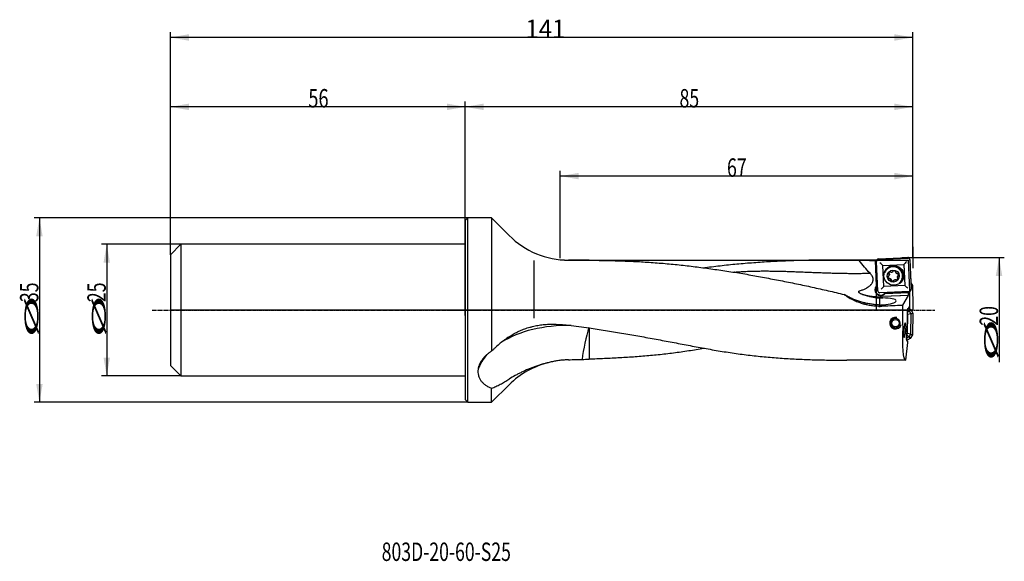
# Model space of a CAD drawing. Units: millimetres. Extents: x 190 to 377, y 241 to 344.
import ezdxf

# ---------------------------------------------------------------- set-up
doc = ezdxf.new("R2010")
doc.units = ezdxf.units.MM
doc.linetypes.add('CENTER2', pattern=[1.125, 0.75, -0.125, 0.125, -0.125])
for name, color, linetype in [('1', 4, 'Continuous'), ('2', 7, 'Continuous'), ('4', 2, 'CENTER2'), ('80', 6, 'Continuous'), ('81', 3, 'Continuous'), ('CUT', 1, 'Continuous'), ('NOCUT', 7, 'Continuous'), ('SK1', 4, 'Continuous'), ('SK2', 7, 'Continuous'), ('SK4', 2, 'CENTER2'), ('SK6', 5, 'Continuous')]:
    doc.layers.add(name, color=color, linetype=linetype)
doc.styles.add('cesky', font='simplex.shx')

msp = doc.modelspace()

# ---------------------------------------------------------------- linework, layer by layer
at = {"layer": '1'}
for p, q in [((274.4, 305.91), (274.9, 306.41)), ((274.4, 305.91), (274.4, 288.91)), ((274.9, 288.91), (274.9, 306.41)), ((279.4, 306.41), (274.9, 306.41)), ((279.4, 306.41), (279.4, 281.12)), ((282.72, 303.09), (279.4, 306.41)), ((287.4, 298.35), (287.4, 287.36)), ((352.59, 298.41), (343.57, 298.41)), ((352.5, 293.55), (352.29, 298.34)), ((352.29, 298.3), (352.49, 293.53)), ((352.74, 292.59), (352.5, 298.15)), ((352.52, 298.28), (352.52, 298.34)), ((352.87, 298.55), (358.43, 298.8)), ((353.7, 297.41), (357.7, 297.58)), ((353.88, 293.42), (353.7, 297.41)), ((357.7, 297.58), (357.87, 293.59)), ((358.84, 298.43), (359.09, 292.86)), ((354.85, 295.91), (354.83, 295.86)), ((354.91, 295.84), (354.89, 295.79)), ((354.9, 295.5), (354.92, 295.56)), ((355.64, 296.27), (355.66, 296.32)), ((356.12, 296.23), (356.11, 296.19)), ((354.91, 294.93), (354.89, 294.88)), ((354.95, 294.95), (354.93, 294.9)), ((355.27, 294.58), (355.29, 294.63)), ((355.75, 294.55), (355.73, 294.49)), ((356.17, 294.62), (356.19, 294.68)), ((356.21, 294.58), (356.23, 294.63)), ((356.49, 295.32), (356.47, 295.26)), ((356.58, 295.41), (356.59, 295.47)), ((357.34, 294.82), (357.35, 294.84)), ((352.5, 293.55), (352.49, 293.53)), ((358.72, 292.46), (353.15, 292.22)), ((357.87, 293.59), (353.88, 293.42)), ((358.62, 292.27), (354.12, 292.07)), ((354.12, 292.05), (358.58, 292.25)), ((354.12, 292.05), (354.12, 292.07)), ((358.62, 292.27), (358.58, 292.25)), ((358.58, 292.21), (358.58, 292.25)), ((358.62, 292.27), (358.62, 292.46)), ((358.75, 292.47), (358.75, 289.67)), ((350.09, 290.32), (350.1, 290.1)), ((357.03, 291.64), (353.69, 291.49)), ((358.5, 291.68), (353.7, 291.47)), ((358.5, 291.68), (357.43, 289.88)), ((358.5, 291.68), (358.51, 291.68)), ((274.4, 288.91), (274.4, 271.91)), ((274.9, 271.41), (274.9, 288.91)), ((358.39, 284.5), (358.45, 288.09)), ((358.41, 288.98), (358.72, 288.79)), ((358.41, 285.73), (358.41, 288.92)), ((358.72, 288.79), (358.41, 288.49)), ((358.45, 288.09), (358.41, 288.16)), ((358.45, 289.22), (358.56, 289.22)), ((359.03, 288.23), (358.45, 288.09)), ((358.56, 289.22), (358.71, 289.43)), ((358.61, 289.29), (359, 289.06)), ((358.71, 289.67), (358.71, 289.43)), ((358.71, 289.67), (358.75, 289.67)), ((358.72, 288.79), (359, 289.06)), ((358.72, 288.79), (359.03, 288.23)), ((359.03, 288.23), (358.97, 284.34)), ((359, 289.06), (359.4, 288.33)), ((359.03, 288.23), (359.4, 288.33)), ((359.4, 288.33), (359.33, 284.23)), ((357.5, 285.73), (357.78, 285.73)), ((358.11, 285.73), (358.41, 285.73)), ((358.17, 283.54), (358.41, 285.73)), ((358.25, 284.28), (358.39, 284.5)), ((358.97, 284.34), (358.39, 284.5)), ((358.97, 284.34), (358.65, 283.81)), ((358.97, 284.34), (359.33, 284.23)), ((358.08, 279.41), (358.44, 282.78)), ((358.65, 283.81), (358.17, 283.55)), ((358.29, 283.23), (358.18, 283.23)), ((358.65, 283.81), (358.25, 284.23)), ((358.42, 283.02), (358.29, 283.23)), ((358.92, 283.54), (358.31, 283.2)), ((358.42, 283.02), (358.4, 282.78)), ((358.44, 282.78), (358.4, 282.78)), ((358.65, 283.81), (358.92, 283.54)), ((359.33, 284.23), (358.92, 283.54)), ((358.08, 279.41), (346.86, 279.41)), ((279.4, 271.41), (282.72, 274.72)), ((279.4, 271.41), (279.4, 274.08)), ((274.9, 271.41), (274.4, 271.91)), ((274.9, 271.41), (279.4, 271.41))]:
    msp.add_line(p, q, dxfattribs=at)
msp.add_circle((356.1, 286.44), 0.7, dxfattribs=at)
for centre, radius, start, end in [((294.03, 314.41), 16, 225, 269.9285), ((356.1, 286.44), 1.1, 75, 345), ((294.03, 263.41), 16, 103.3383, 135)]:
    msp.add_arc(centre, radius, start, end, dxfattribs=at)
for centre, major_axis, ratio, start_param, end_param in [((296.32, 288.91), (544.77, -0.47), 0.017417, 1.46789, 1.473508), ((352.71, 288.91), (0.4, -9.5), 0.019519, 3.261624, 3.293321), ((353.02, 288.91), (0.35, -9.5), 0.140936, 3.233283, 3.257653), ((353.14, 297.87), (1.04, -0.95), 0.034202, 1.030578, 1.585389), ((355.7, 295.42), (-1.65, 0.58), 0.998617, 3.141588, 5.879878), ((358.18, 298.09), (0.95, 1.04), 0.014608, 1.536575, 2.091386), ((355.69, 295.4), (1.65, -0.58), 0.998617, 2.738286, 3.141686), ((355.69, 295.4), (1.65, -0.58), 0.998617, 0, 2.738286), ((354.91, 295.88), (-0.0795, 0.0279), 0.998617, 0.066662, 1.429289), ((355.24, 295.79), (-0.408, 0.143), 0.998617, 5.40991, 6.349847), ((354.49, 295.65), (-0.408, 0.143), 0.998617, 2.791916, 3.731854), ((354.83, 295.73), (-0.0795, 0.0279), 0.998617, 3.731854, 4.570882), ((355.12, 296.12), (-0.0795, 0.0279), 0.998617, 4.047283, 5.40991), ((355.26, 296.21), (-0.0795, 0.0279), 0.998617, 0.90569, 1.744718), ((355.32, 296.55), (-0.408, 0.143), 0.998617, 1.744718, 2.684656), ((355.56, 296.3), (-0.0795, 0.0279), 0.998617, 2.684656, 3.523684), ((355.73, 296.31), (-0.0795, 0.0279), 0.998617, 5.30265, 6.665277), ((355.82, 295.97), (-0.408, 0.143), 0.998617, 4.362712, 5.30265), ((356.04, 296.24), (-0.0795, 0.0279), 0.998617, 3.000085, 4.362712), ((356.19, 296.16), (-0.0795, 0.0279), 0.998617, 6.141678, 6.980706), ((356.51, 296.28), (-0.408, 0.143), 0.998617, 0.697521, 1.637458), ((355.79, 295.51), (1.68, -0.59), 0.998617, 0, 1.666708), ((356.42, 295.95), (-0.0795, 0.0279), 0.998617, 1.637458, 2.476487), ((356.51, 295.81), (-0.0795, 0.0279), 0.998617, 4.255452, 5.618079), ((355.8, 295.53), (1.65, -0.58), 0.998617, 0, 1.474777), ((356.26, 295.56), (-0.408, 0.143), 0.998617, 3.315515, 4.255452), ((356.61, 295.51), (-0.0795, 0.0279), 0.998617, 1.952888, 3.315515), ((353.28, 292.77), (-1.04, 0.36), 0.998617, 5.608354, 5.836667), ((355.11, 295.2), (-0.408, 0.143), 0.998617, 0.173922, 1.11386), ((354.77, 295.26), (-0.0795, 0.0279), 0.998617, 5.094481, 6.457107), ((354.76, 295.43), (-0.0795, 0.0279), 0.998617, 1.952888, 2.791916), ((354.87, 294.96), (-0.0795, 0.0279), 0.998617, 1.11386, 2.476487), ((354.96, 294.82), (-0.0795, 0.0279), 0.998617, 4.779051, 5.618079), ((354.86, 294.48), (-0.408, 0.143), 0.998617, 3.839114, 4.779051), ((355.34, 294.53), (-0.0795, 0.0279), 0.998617, 6.141678, 7.504305), ((355.19, 294.6), (-0.0795, 0.0279), 0.998617, 3.000085, 3.839114), ((355.56, 294.79), (-0.408, 0.143), 0.998617, 1.22112, 2.161057), ((355.65, 294.46), (-0.0795, 0.0279), 0.998617, 2.161057, 3.523684), ((355.81, 294.47), (-0.0795, 0.0279), 0.998617, 5.826249, 6.665277), ((356.06, 294.22), (-0.408, 0.143), 0.998617, 4.886311, 5.826249), ((356.11, 294.56), (-0.0795, 0.0279), 0.998617, 4.047283, 4.886311), ((356.26, 294.65), (-0.0795, 0.0279), 0.998617, 0.90569, 2.268317), ((356.13, 294.98), (-0.408, 0.143), 0.998617, 2.268317, 3.208255), ((356.88, 295.12), (-0.408, 0.143), 0.998617, 5.933509, 6.873446), ((356.55, 295.03), (-0.0795, 0.0279), 0.998617, 0.590261, 1.429289), ((356.47, 294.88), (-0.0795, 0.0279), 0.998617, 3.208255, 4.570882), ((356.61, 295.34), (-0.0795, 0.0279), 0.998617, 5.094481, 5.933509), ((355.79, 295.51), (1.68, -0.59), 0.998617, 5.653881, 6.283185), ((355.8, 295.53), (1.65, -0.58), 0.998617, 5.899023, 6.283185), ((354.69, 288.91), (16.29, -9.37), 0.095267, 4.2306, 4.273121), ((353.13, 304.04), (-11.89, 4.18), 0.998617, 1.645339, 1.952888), ((353.27, 292.75), (1.04, -0.36), 0.998617, 2.695074, 4.235764), ((353.32, 292.88), (-1.04, 0.36), 0.998617, 0.061747, 1.952887), ((353.32, 292.88), (-1.04, 0.36), 0.998617, 1.952888, 2.882604), ((353.36, 292.83), (0.95, 1.04), 0.014608, 0.981764, 1.536575), ((353.27, 292.75), (1.04, -0.36), 0.998617, 5.878433, 5.931335), ((353.28, 292.77), (-1.04, 0.36), 0.998617, 2.789743, 3.0037), ((358.41, 293.05), (1.04, -0.95), 0.034202, 1.585389, 2.1402), ((358.51, 292.18), (0, 0.5), 0.140044, 3.19662, 4.767417), ((353.24, 290.54), (-2.98, -0.14), 0.221493, 1.732448, 4.544606), ((292.46, 288.91), (202.64, 9.26), 0.010374, 5.01922, 5.038262), ((358.75, 288.91), (0, 9.5), 0.140541, 1.468043, 1.911564), ((358.45, 288.92), (0, -0.3), 0.140519, 3.13909, 4.709887), ((297.18, 272.9), (-20.76, 3.24), 0.611072, 4.936144, 5.676139), ((321.1, 288.91), (77.37, -7.53), 0.074889, 4.362298, 4.415227), ((297.9, 282.07), (-1.16, -5.89), 0.148942, 4.102417, 5.182347), ((359.09, 288.91), (1.03, 9.5), 0.138944, 1.926604, 3.156632), ((358.22, 283.53), (0.032, 0.299), 0.139171, 1.583568, 3.154365), ((297.18, 272.9), (-20.76, 3.24), 0.611072, 5.917334, 6.157945)]:
    msp.add_ellipse(centre, major_axis=major_axis, ratio=ratio, start_param=start_param, end_param=end_param, dxfattribs=at)
for centre, major_axis in [((355.79, 295.5), (-1.77, 0.62)), ((355.69, 295.38), (1.08, -0.38))]:
    msp.add_ellipse(centre, major_axis=major_axis, ratio=0.998617, dxfattribs=at)
for points, knots in [([(296.72, 298.4), (296.27, 298.4), (295.82, 298.4), (294.93, 298.41), (294.48, 298.41), (294.03, 298.41)], [0, 0, 0, 0, 0.5, 0.5, 1, 1, 1, 1]), ([(297.9, 298.39), (297.85, 298.39), (297.8, 298.39), (297.7, 298.39), (297.65, 298.39), (297.5, 298.39), (297.4, 298.39), (297.11, 298.39), (296.91, 298.4), (296.72, 298.4)], [0, 0, 0, 0, 0.125, 0.125, 0.25, 0.25, 0.5, 0.5, 1, 1, 1, 1]), ([(297.9, 298.39), (298.93, 298.38), (299.95, 298.36), (302, 298.32), (303.02, 298.3), (304.54, 298.25), (305.05, 298.23), (306.07, 298.18), (306.57, 298.16), (307.59, 298.11), (308.09, 298.08), (309.1, 298.02), (309.61, 297.98), (310.62, 297.91), (311.12, 297.87), (312.13, 297.79), (312.63, 297.74), (313.64, 297.65), (314.14, 297.6), (315.15, 297.49), (315.65, 297.44), (317.16, 297.27), (318.16, 297.14), (319.67, 296.95), (320.18, 296.88), (321.18, 296.74), (321.69, 296.67), (322.69, 296.53), (323.2, 296.46), (324.2, 296.3), (324.71, 296.23), (325.72, 296.07), (326.22, 295.98), (327.23, 295.82), (327.73, 295.73), (329.24, 295.47), (330.24, 295.28), (331.75, 295), (332.26, 294.91), (333.26, 294.71), (333.77, 294.62), (335.28, 294.32), (336.29, 294.12), (337.8, 293.8), (338.3, 293.7), (339.31, 293.49), (339.81, 293.38), (340.82, 293.16), (341.32, 293.05), (342.33, 292.82), (342.83, 292.71), (343.84, 292.48), (344.34, 292.36), (345.35, 292.12), (345.85, 292), (346.35, 291.88)], [0, 0, 0, 0, 0.0625, 0.0625, 0.125, 0.125, 0.15625, 0.15625, 0.1875, 0.1875, 0.21875, 0.21875, 0.25, 0.25, 0.28125, 0.28125, 0.3125, 0.3125, 0.34375, 0.34375, 0.375, 0.375, 0.4375, 0.4375, 0.46875, 0.46875, 0.5, 0.5, 0.53125, 0.53125, 0.5625, 0.5625, 0.59375, 0.59375, 0.625, 0.625, 0.6875, 0.6875, 0.71875, 0.71875, 0.75, 0.75, 0.8125, 0.8125, 0.84375, 0.84375, 0.875, 0.875, 0.90625, 0.90625, 0.9375, 0.9375, 0.96875, 0.96875, 1, 1, 1, 1]), ([(349.24, 298.31), (348.71, 298.33), (348.18, 298.34), (347.12, 298.37), (346.59, 298.38), (345.53, 298.4), (344.99, 298.4), (343.92, 298.41), (343.39, 298.41), (342.32, 298.4), (341.78, 298.4), (340.71, 298.39), (340.17, 298.38), (339.1, 298.36), (338.57, 298.35), (337.49, 298.32), (336.96, 298.3), (335.35, 298.24), (334.28, 298.2), (332.13, 298.09), (331.06, 298.02), (329.46, 297.91), (328.92, 297.87), (327.85, 297.79), (327.32, 297.74), (326.25, 297.65), (325.72, 297.6), (324.65, 297.5), (324.12, 297.44), (323.05, 297.32), (322.52, 297.26), (321.45, 297.13), (320.92, 297.07), (320.23, 296.97), (320.07, 296.95), (319.9, 296.93)], [0, 0, 0, 0, 0.054631, 0.054631, 0.109263, 0.109263, 0.163894, 0.163894, 0.218526, 0.218526, 0.273157, 0.273157, 0.327788, 0.327788, 0.38242, 0.38242, 0.437051, 0.437051, 0.546314, 0.546314, 0.655577, 0.655577, 0.710208, 0.710208, 0.764839, 0.764839, 0.819471, 0.819471, 0.874102, 0.874102, 0.928733, 0.928733, 0.983365, 0.983365, 1, 1, 1, 1]), ([(351.28, 295.93), (350.91, 296.3), (350.56, 296.69), (349.88, 297.48), (349.55, 297.89), (349.24, 298.31)], [0, 0, 0, 0, 0.5, 0.5, 1, 1, 1, 1]), ([(352.87, 298.55), (352.84, 298.55), (352.81, 298.55), (352.78, 298.54), (352.77, 298.54), (352.74, 298.53), (352.73, 298.52), (352.7, 298.51), (352.67, 298.49), (352.64, 298.47), (352.63, 298.46), (352.61, 298.45), (352.61, 298.44), (352.58, 298.41), (352.56, 298.39), (352.55, 298.36), (352.54, 298.34), (352.53, 298.32), (352.52, 298.3), (352.51, 298.27), (352.5, 298.25), (352.5, 298.24), (352.5, 298.2), (352.49, 298.17), (352.5, 298.15)], [0, 0, 0, 0, 0.125, 0.125, 0.1875, 0.1875, 0.25, 0.25, 0.375, 0.375, 0.4375, 0.4375, 0.5, 0.5, 0.625, 0.625, 0.6875, 0.6875, 0.75, 0.8125, 0.8125, 0.875, 0.875, 1, 1, 1, 1]), ([(358.84, 298.43), (358.84, 298.45), (358.83, 298.48), (358.82, 298.51), (358.82, 298.52), (358.81, 298.55), (358.81, 298.56), (358.79, 298.59), (358.78, 298.62), (358.75, 298.65), (358.75, 298.66), (358.73, 298.68), (358.72, 298.68), (358.69, 298.71), (358.67, 298.73), (358.64, 298.75), (358.63, 298.75), (358.61, 298.76), (358.58, 298.77), (358.56, 298.78), (358.53, 298.79), (358.52, 298.79), (358.48, 298.8), (358.46, 298.8), (358.43, 298.8)], [0, 0, 0, 0, 0.125, 0.125, 0.1875, 0.1875, 0.25, 0.25, 0.375, 0.375, 0.4375, 0.4375, 0.5, 0.5, 0.625, 0.625, 0.6875, 0.6875, 0.75, 0.8125, 0.8125, 0.875, 0.875, 1, 1, 1, 1]), ([(349.35, 292.59), (349.54, 292.65), (349.74, 292.72), (350.02, 292.83), (350.11, 292.87), (350.3, 292.95), (350.39, 292.99), (350.57, 293.08), (350.66, 293.13), (350.79, 293.21), (350.83, 293.24), (350.92, 293.3), (350.96, 293.32), (351.08, 293.41), (351.16, 293.48), (351.28, 293.58), (351.32, 293.61), (351.39, 293.68), (351.42, 293.72), (351.53, 293.83), (351.59, 293.91), (351.66, 294.02), (351.67, 294.04), (351.69, 294.09), (351.71, 294.11), (351.74, 294.18), (351.76, 294.23), (351.8, 294.32), (351.82, 294.37), (351.83, 294.44), (351.84, 294.47), (351.85, 294.51), (351.85, 294.52), (351.85, 294.54), (351.87, 294.66), (351.87, 294.77), (351.86, 294.9), (351.85, 294.92), (351.84, 294.97), (351.84, 295), (351.82, 295.07), (351.8, 295.12), (351.77, 295.22), (351.75, 295.27), (351.72, 295.34), (351.7, 295.36), (351.68, 295.4), (351.67, 295.43), (351.6, 295.54), (351.54, 295.62), (351.42, 295.78), (351.35, 295.85), (351.28, 295.93)], [0, 0, 0, 0, 0.125, 0.125, 0.1875, 0.1875, 0.25, 0.25, 0.3125, 0.3125, 0.34375, 0.34375, 0.375, 0.375, 0.4375, 0.4375, 0.46875, 0.46875, 0.5, 0.5, 0.5625, 0.5625, 0.578125, 0.578125, 0.59375, 0.59375, 0.625, 0.625, 0.65625, 0.65625, 0.671875, 0.671875, 0.679688, 0.679688, 0.6875, 0.75, 0.75, 0.765625, 0.765625, 0.78125, 0.78125, 0.8125, 0.8125, 0.84375, 0.84375, 0.859375, 0.859375, 0.875, 0.875, 0.9375, 0.9375, 1, 1, 1, 1]), ([(354.89, 295.86), (354.88, 295.86), (354.87, 295.87), (354.86, 295.88), (354.86, 295.88), (354.85, 295.89), (354.85, 295.9), (354.85, 295.9), (354.85, 295.91), (354.84, 295.92), (354.84, 295.92), (354.84, 295.93), (354.84, 295.94), (354.84, 295.95), (354.84, 295.95), (354.84, 295.96)], [0, 0, 0, 0, 0.25, 0.25, 0.375, 0.375, 0.5, 0.5, 0.625, 0.625, 0.75, 0.75, 0.875, 0.875, 1, 1, 1, 1]), ([(354.89, 295.86), (354.89, 295.86), (354.9, 295.85), (354.91, 295.85), (354.91, 295.84), (354.92, 295.83), (354.92, 295.83), (354.93, 295.82), (354.93, 295.81), (354.93, 295.81)], [0, 0, 0, 0, 0.25, 0.25, 0.5, 0.5, 0.75, 0.75, 1, 1, 1, 1]), ([(354.93, 295.81), (354.94, 295.79), (354.94, 295.78), (354.94, 295.74), (354.95, 295.72), (354.94, 295.69), (354.94, 295.68), (354.94, 295.67), (354.94, 295.64), (354.94, 295.61), (354.93, 295.57), (354.92, 295.56), (354.92, 295.56), (354.92, 295.56)], [0, 0, 0, 0, 0.199079, 0.199079, 0.398159, 0.497698, 0.497698, 0.597238, 0.597238, 0.796317, 0.995396, 0.995396, 1, 1, 1, 1]), ([(355.67, 296.36), (355.67, 296.35), (355.67, 296.34), (355.66, 296.33), (355.66, 296.33), (355.66, 296.32)], [0, 0, 0, 0, 0.543957, 0.543957, 1, 1, 1, 1]), ([(356.57, 295.45), (356.57, 295.45), (356.58, 295.45), (356.58, 295.46), (356.59, 295.46), (356.6, 295.47), (356.61, 295.47), (356.62, 295.47), (356.62, 295.47), (356.63, 295.47)], [0, 0, 0, 0, 0.25, 0.25, 0.5, 0.5, 0.75, 0.75, 1, 1, 1, 1]), ([(356.69, 295.51), (356.69, 295.51), (356.69, 295.51), (356.69, 295.5), (356.68, 295.5), (356.67, 295.49), (356.66, 295.48), (356.65, 295.48), (356.64, 295.48), (356.63, 295.47)], [0, 0, 0, 0, 0.056648, 0.056648, 0.245318, 0.245318, 0.622659, 0.622659, 1, 1, 1, 1]), ([(354.82, 294.95), (354.8, 294.97), (354.78, 295), (354.75, 295.04), (354.74, 295.06), (354.73, 295.09), (354.72, 295.12), (354.71, 295.15), (354.7, 295.18), (354.7, 295.19), (354.7, 295.2), (354.7, 295.21), (354.7, 295.26), (354.7, 295.29), (354.7, 295.32)], [0, 0, 0, 0, 0.25, 0.25, 0.375, 0.375, 0.5, 0.625, 0.625, 0.6875, 0.6875, 0.75, 0.75, 1, 1, 1, 1]), ([(354.93, 294.94), (354.92, 294.93), (354.91, 294.93), (354.9, 294.93), (354.89, 294.93), (354.88, 294.93), (354.88, 294.93), (354.87, 294.93), (354.86, 294.93), (354.86, 294.93), (354.85, 294.93), (354.84, 294.94), (354.84, 294.94), (354.83, 294.94), (354.83, 294.95), (354.82, 294.95)], [0, 0, 0, 0, 0.25, 0.25, 0.375, 0.375, 0.5, 0.5, 0.625, 0.625, 0.75, 0.75, 0.875, 0.875, 1, 1, 1, 1]), ([(354.93, 294.94), (354.93, 294.94), (354.94, 294.95), (354.95, 294.95), (354.96, 294.95), (354.97, 294.95), (354.97, 294.95), (354.99, 294.95), (354.99, 294.95), (355, 294.95)], [0, 0, 0, 0, 0.25, 0.25, 0.5, 0.5, 0.75, 0.75, 1, 1, 1, 1]), ([(355, 294.95), (355.01, 294.95), (355.03, 294.94), (355.06, 294.93), (355.08, 294.92), (355.11, 294.91), (355.12, 294.9), (355.13, 294.89), (355.15, 294.88), (355.17, 294.85), (355.2, 294.83), (355.22, 294.8), (355.23, 294.79), (355.26, 294.75), (355.27, 294.72), (355.29, 294.69)], [0, 0, 0, 0, 0.125, 0.125, 0.25, 0.3125, 0.3125, 0.375, 0.375, 0.5, 0.625, 0.625, 0.75, 0.75, 1, 1, 1, 1]), ([(355.3, 294.51), (355.3, 294.51), (355.29, 294.52), (355.29, 294.53), (355.29, 294.53), (355.28, 294.54), (355.28, 294.54), (355.27, 294.55), (355.27, 294.56), (355.27, 294.57), (355.27, 294.58), (355.27, 294.59), (355.27, 294.59), (355.27, 294.59)], [0, 0, 0, 0, 0.15957, 0.15957, 0.319139, 0.319139, 0.478709, 0.478709, 0.638279, 0.638279, 0.957418, 0.957418, 1, 1, 1, 1]), ([(355.29, 294.69), (355.29, 294.68), (355.29, 294.67), (355.29, 294.66), (355.29, 294.66), (355.29, 294.65), (355.29, 294.64), (355.29, 294.63), (355.29, 294.63), (355.29, 294.63)], [0, 0, 0, 0, 0.30115, 0.30115, 0.6023, 0.6023, 0.90345, 0.90345, 1, 1, 1, 1]), ([(355.68, 294.43), (355.65, 294.42), (355.62, 294.41), (355.57, 294.41), (355.55, 294.41), (355.52, 294.42), (355.48, 294.42), (355.45, 294.43), (355.43, 294.44), (355.42, 294.44), (355.4, 294.45), (355.39, 294.45), (355.36, 294.47), (355.33, 294.49), (355.3, 294.51)], [0, 0, 0, 0, 0.25, 0.25, 0.375, 0.375, 0.5, 0.625, 0.625, 0.6875, 0.6875, 0.75, 0.75, 1, 1, 1, 1]), ([(355.73, 294.46), (355.73, 294.46), (355.73, 294.46), (355.73, 294.46), (355.73, 294.45), (355.72, 294.45), (355.71, 294.44), (355.71, 294.44), (355.7, 294.43), (355.69, 294.43), (355.69, 294.43), (355.68, 294.43)], [0, 0, 0, 0, 0.047416, 0.047416, 0.285562, 0.285562, 0.523708, 0.523708, 0.761854, 0.761854, 1, 1, 1, 1]), ([(355.75, 294.55), (355.75, 294.55), (355.75, 294.55), (355.76, 294.55), (355.76, 294.56), (355.76, 294.57), (355.77, 294.57), (355.77, 294.58)], [0, 0, 0, 0, 0.07477, 0.07477, 0.537385, 0.537385, 1, 1, 1, 1]), ([(355.77, 294.58), (355.78, 294.59), (355.8, 294.6), (355.82, 294.62), (355.85, 294.64), (355.87, 294.65), (355.88, 294.66), (355.89, 294.66), (355.91, 294.67), (355.95, 294.68), (355.98, 294.69), (356.01, 294.7), (356.03, 294.7), (356.08, 294.7), (356.11, 294.7), (356.15, 294.7)], [0, 0, 0, 0, 0.125, 0.125, 0.25, 0.3125, 0.3125, 0.375, 0.375, 0.5, 0.625, 0.625, 0.75, 0.75, 1, 1, 1, 1]), ([(356.15, 294.7), (356.15, 294.7), (356.16, 294.69), (356.17, 294.69), (356.17, 294.69), (356.18, 294.68), (356.19, 294.68), (356.2, 294.67), (356.2, 294.66), (356.2, 294.66)], [0, 0, 0, 0, 0.25, 0.25, 0.5, 0.5, 0.75, 0.75, 1, 1, 1, 1]), ([(356.3, 294.62), (356.3, 294.62), (356.29, 294.62), (356.28, 294.62), (356.28, 294.62), (356.27, 294.62), (356.26, 294.62), (356.26, 294.62), (356.25, 294.62), (356.24, 294.63), (356.23, 294.63), (356.21, 294.64), (356.21, 294.65), (356.2, 294.66)], [0, 0, 0, 0, 0.125, 0.125, 0.25, 0.25, 0.375, 0.375, 0.5, 0.5, 0.75, 0.75, 1, 1, 1, 1]), ([(356.54, 294.85), (356.54, 294.84), (356.53, 294.83), (356.52, 294.8), (356.51, 294.79), (356.49, 294.76), (356.47, 294.73), (356.45, 294.71), (356.43, 294.69), (356.42, 294.69), (356.41, 294.68), (356.4, 294.67), (356.36, 294.65), (356.33, 294.63), (356.3, 294.62)], [0, 0, 0, 0, 0.101528, 0.101528, 0.251273, 0.251273, 0.401019, 0.550764, 0.550764, 0.625637, 0.625637, 0.700509, 0.700509, 1, 1, 1, 1]), ([(356.49, 295.32), (356.5, 295.33), (356.51, 295.35), (356.53, 295.39), (356.55, 295.42), (356.57, 295.45)], [0, 0, 0, 0, 0.328155, 0.328155, 1, 1, 1, 1]), ([(349.85, 291.89), (349.8, 291.91), (349.75, 291.92), (349.65, 291.96), (349.6, 291.98), (349.51, 292.02), (349.46, 292.04), (349.39, 292.08), (349.37, 292.09), (349.33, 292.12), (349.31, 292.13), (349.27, 292.16), (349.25, 292.18), (349.22, 292.21), (349.21, 292.21), (349.19, 292.23), (349.18, 292.24), (349.17, 292.26), (349.16, 292.27), (349.15, 292.29), (349.14, 292.3), (349.13, 292.33), (349.13, 292.34), (349.12, 292.36), (349.12, 292.36), (349.12, 292.37), (349.12, 292.39), (349.12, 292.4), (349.12, 292.41), (349.12, 292.42), (349.13, 292.44), (349.13, 292.45), (349.15, 292.47), (349.16, 292.48), (349.17, 292.5), (349.18, 292.5), (349.19, 292.51), (349.19, 292.52), (349.21, 292.53), (349.22, 292.54), (349.25, 292.55), (349.26, 292.56), (349.3, 292.57), (349.32, 292.58), (349.35, 292.59)], [0, 0, 0, 0, 0.125, 0.125, 0.25, 0.25, 0.375, 0.375, 0.4375, 0.4375, 0.5, 0.5, 0.5625, 0.5625, 0.59375, 0.59375, 0.625, 0.625, 0.65625, 0.65625, 0.6875, 0.6875, 0.71875, 0.71875, 0.734375, 0.734375, 0.75, 0.765625, 0.765625, 0.78125, 0.78125, 0.8125, 0.8125, 0.84375, 0.84375, 0.859375, 0.859375, 0.875, 0.875, 0.90625, 0.90625, 0.9375, 0.9375, 1, 1, 1, 1]), ([(350.38, 291.75), (350.45, 291.74), (350.51, 291.72), (350.65, 291.7), (350.72, 291.68), (350.92, 291.65), (351.06, 291.62), (351.47, 291.56), (352.02, 291.49), (352.85, 291.45), (353.41, 291.45), (353.69, 291.47)], [0, 0, 0, 0, 0.0625, 0.0625, 0.125, 0.125, 0.25, 0.25, 0.5, 0.75, 1, 1, 1, 1]), ([(350.38, 291.75), (350.59, 291.68), (350.81, 291.62), (351.25, 291.5), (351.47, 291.45), (351.92, 291.36), (352.14, 291.32), (352.59, 291.25), (352.82, 291.23), (353.05, 291.21)], [0, 0, 0, 0, 0.25, 0.25, 0.5, 0.5, 0.75, 0.75, 1, 1, 1, 1]), ([(353.69, 291.73), (353.64, 291.71), (353.58, 291.7), (353.48, 291.67), (353.42, 291.66), (353.35, 291.65), (353.34, 291.65), (353.31, 291.65), (353.3, 291.65), (353.26, 291.65), (353.23, 291.65), (353.14, 291.66), (353.09, 291.66), (353.02, 291.68), (353.01, 291.68), (352.98, 291.69), (352.94, 291.7), (352.9, 291.71), (352.83, 291.74), (352.78, 291.77), (352.72, 291.8), (352.71, 291.81), (352.68, 291.82), (352.67, 291.83), (352.64, 291.85), (352.62, 291.87), (352.55, 291.92), (352.51, 291.96), (352.47, 292)], [0, 0, 0, 0, 0.125, 0.125, 0.25, 0.25, 0.28125, 0.28125, 0.3125, 0.3125, 0.375, 0.375, 0.5, 0.5, 0.53125, 0.53125, 0.5625, 0.625, 0.625, 0.75, 0.75, 0.78125, 0.78125, 0.8125, 0.8125, 0.875, 0.875, 1, 1, 1, 1]), ([(352.74, 292.59), (352.74, 292.56), (352.75, 292.54), (352.76, 292.5), (352.76, 292.49), (352.77, 292.46), (352.77, 292.45), (352.79, 292.42), (352.8, 292.4), (352.83, 292.37), (352.83, 292.36), (352.85, 292.34), (352.86, 292.33), (352.89, 292.3), (352.91, 292.29), (352.94, 292.27), (352.95, 292.26), (352.97, 292.25), (353, 292.24), (353.02, 292.23), (353.05, 292.23), (353.06, 292.22), (353.1, 292.22), (353.12, 292.22), (353.15, 292.22)], [0, 0, 0, 0, 0.125, 0.125, 0.1875, 0.1875, 0.25, 0.25, 0.375, 0.375, 0.4375, 0.4375, 0.5, 0.5, 0.625, 0.625, 0.6875, 0.6875, 0.75, 0.8125, 0.8125, 0.875, 0.875, 1, 1, 1, 1]), ([(354.08, 292.01), (354.05, 291.98), (354.02, 291.95), (353.96, 291.9), (353.93, 291.87), (353.88, 291.84), (353.87, 291.83), (353.83, 291.81), (353.81, 291.8), (353.76, 291.77), (353.73, 291.75), (353.69, 291.73)], [0, 0, 0, 0, 0.25, 0.25, 0.5, 0.5, 0.625, 0.625, 0.75, 0.75, 1, 1, 1, 1]), ([(358.72, 292.46), (358.74, 292.46), (358.77, 292.46), (358.8, 292.47), (358.81, 292.48), (358.84, 292.49), (358.85, 292.49), (358.89, 292.51), (358.91, 292.52), (358.94, 292.54), (358.95, 292.55), (358.97, 292.57), (358.98, 292.58), (359, 292.6), (359.02, 292.62), (359.04, 292.66), (359.04, 292.67), (359.05, 292.69), (359.06, 292.71), (359.07, 292.74), (359.08, 292.76), (359.08, 292.78), (359.09, 292.81), (359.09, 292.84), (359.09, 292.86)], [0, 0, 0, 0, 0.125, 0.125, 0.1875, 0.1875, 0.25, 0.25, 0.375, 0.375, 0.4375, 0.4375, 0.5, 0.5, 0.625, 0.625, 0.6875, 0.6875, 0.75, 0.8125, 0.8125, 0.875, 0.875, 1, 1, 1, 1]), ([(353.05, 289.88), (352.79, 289.9), (352.53, 289.92), (352, 289.97), (351.73, 290.01), (351.21, 290.09), (350.95, 290.14), (350.55, 290.22), (350.36, 290.26), (350.16, 290.31), (350.03, 290.34), (349.97, 290.36), (349.64, 290.44), (349.13, 290.59), (348.63, 290.77), (348.14, 290.97), (347.9, 291.07), (347.42, 291.3), (347.18, 291.41), (346.95, 291.54)], [0, 0, 0, 0, 0.125, 0.125, 0.25, 0.25, 0.375, 0.375, 0.4375, 0.46875, 0.46875, 0.5, 0.5, 0.625, 0.75, 0.75, 0.875, 0.875, 1, 1, 1, 1]), ([(346.95, 291.49), (347.21, 291.33), (347.46, 291.18), (347.98, 290.9), (348.25, 290.77), (348.79, 290.54), (349.07, 290.43), (349.63, 290.23), (349.92, 290.15), (350.28, 290.05), (350.35, 290.03), (350.5, 290), (350.72, 289.95), (350.94, 289.9), (351.38, 289.82), (351.67, 289.78), (352.27, 289.72), (352.56, 289.7), (353.16, 289.68), (353.46, 289.69), (353.76, 289.7)], [0, 0, 0, 0, 0.125, 0.125, 0.25, 0.25, 0.375, 0.375, 0.5, 0.5, 0.53125, 0.53125, 0.5625, 0.625, 0.625, 0.75, 0.75, 0.875, 0.875, 1, 1, 1, 1]), ([(353.05, 291.21), (353.05, 291.01), (353.05, 290.81), (353.05, 290.47), (353.05, 290.31), (353.05, 290.03), (353.05, 289.91), (353.05, 289.71), (353.05, 289.63), (353.05, 289.51), (353.05, 289.47), (353.05, 289.44), (353.05, 289.45), (353.05, 289.5), (353.05, 289.55), (353.05, 289.68), (353.05, 289.77), (353.05, 289.88)], [0, 0, 0, 0, 0.125319, 0.125319, 0.250638, 0.250638, 0.375958, 0.375958, 0.501277, 0.501277, 0.626596, 0.626596, 0.751915, 0.751915, 0.877235, 0.877235, 1, 1, 1, 1]), ([(282.72, 283.86), (282.97, 284.03), (283.5, 284.36), (284.06, 284.66), (284.63, 284.93), (284.93, 285.06), (285.53, 285.3), (285.84, 285.42), (286.32, 285.57), (286.48, 285.62), (286.73, 285.69), (286.81, 285.71), (286.98, 285.75), (287.06, 285.78), (287.48, 285.88), (287.81, 285.95), (288.5, 286.07), (288.85, 286.12), (289.56, 286.19), (289.91, 286.21), (290.28, 286.23)], [0, 0, 0, 0, 0.125, 0.25, 0.25, 0.375, 0.375, 0.5, 0.5, 0.5625, 0.5625, 0.59375, 0.59375, 0.625, 0.625, 0.75, 0.75, 0.875, 0.875, 1, 1, 1, 1]), ([(290.28, 286.23), (290.89, 286.25), (291.51, 286.24), (292.22, 286.21), (292.29, 286.2), (292.45, 286.19), (292.69, 286.18), (292.93, 286.16), (293.4, 286.12), (293.72, 286.09), (294.03, 286.05)], [0, 0, 0, 0, 0.5, 0.5, 0.5625, 0.5625, 0.625, 0.75, 0.75, 1, 1, 1, 1]), ([(356.11, 287.32), (356.17, 287.32), (356.23, 287.31), (356.31, 287.29), (356.34, 287.28), (356.38, 287.27), (356.4, 287.26), (356.42, 287.25), (356.44, 287.25), (356.5, 287.22), (356.55, 287.19), (356.61, 287.15), (356.63, 287.14), (356.65, 287.12), (356.66, 287.11), (356.69, 287.08), (356.71, 287.06), (356.77, 287), (356.81, 286.95), (356.87, 286.86), (356.89, 286.8), (356.92, 286.73), (356.93, 286.7), (356.94, 286.66), (356.95, 286.64), (356.95, 286.62), (356.96, 286.6), (356.97, 286.53), (356.97, 286.48), (356.97, 286.41), (356.97, 286.39), (356.97, 286.36), (356.97, 286.35), (356.96, 286.31), (356.96, 286.28), (356.94, 286.2), (356.92, 286.14), (356.89, 286.07), (356.87, 286.04), (356.85, 285.99), (356.83, 285.97), (356.79, 285.9), (356.75, 285.86), (356.7, 285.81), (356.69, 285.8), (356.67, 285.78), (356.63, 285.75), (356.58, 285.71), (356.53, 285.68), (356.49, 285.66), (356.48, 285.65), (356.45, 285.64), (356.44, 285.63), (356.37, 285.61), (356.31, 285.59), (356.23, 285.58), (356.2, 285.57), (356.15, 285.57), (356.14, 285.57), (356.11, 285.57), (356.1, 285.57), (356.02, 285.57), (355.97, 285.57), (355.89, 285.59), (355.88, 285.59), (355.85, 285.6), (355.81, 285.61), (355.74, 285.64), (355.69, 285.66), (355.64, 285.69), (355.62, 285.71), (355.55, 285.76), (355.5, 285.8), (355.45, 285.85), (355.45, 285.86), (355.43, 285.88), (355.42, 285.89), (355.39, 285.92), (355.37, 285.95), (355.33, 286.02), (355.3, 286.07), (355.28, 286.13), (355.27, 286.15), (355.26, 286.17), (355.25, 286.21), (355.23, 286.28), (355.23, 286.34), (355.22, 286.38), (355.22, 286.39), (355.22, 286.42), (355.22, 286.43), (355.22, 286.5), (355.23, 286.56), (355.24, 286.64), (355.25, 286.67), (355.27, 286.73), (355.28, 286.75), (355.31, 286.83), (355.34, 286.88), (355.39, 286.95), (355.4, 286.98), (355.44, 287.02), (355.46, 287.04), (355.52, 287.1), (355.57, 287.14), (355.64, 287.19), (355.66, 287.2), (355.72, 287.23), (355.77, 287.25), (355.82, 287.27), (355.87, 287.29), (355.88, 287.29), (355.91, 287.3), (355.92, 287.3), (355.99, 287.31), (356.05, 287.32), (356.11, 287.32)], [0, 0, 0, 0, 0.03125, 0.03125, 0.046875, 0.046875, 0.054687, 0.054687, 0.0625, 0.0625, 0.09375, 0.09375, 0.101562, 0.101562, 0.109375, 0.109375, 0.125, 0.125, 0.15625, 0.15625, 0.1875, 0.1875, 0.203125, 0.203125, 0.210937, 0.210937, 0.21875, 0.21875, 0.25, 0.25, 0.257812, 0.257812, 0.265625, 0.265625, 0.28125, 0.28125, 0.3125, 0.3125, 0.328125, 0.328125, 0.34375, 0.34375, 0.375, 0.375, 0.382812, 0.382812, 0.390625, 0.40625, 0.421875, 0.421875, 0.429687, 0.429687, 0.4375, 0.4375, 0.46875, 0.46875, 0.484375, 0.484375, 0.492187, 0.492187, 0.5, 0.5, 0.53125, 0.53125, 0.539062, 0.539062, 0.546875, 0.5625, 0.578125, 0.578125, 0.59375, 0.59375, 0.625, 0.625, 0.632812, 0.632812, 0.640625, 0.640625, 0.65625, 0.65625, 0.6875, 0.6875, 0.695312, 0.695312, 0.703125, 0.71875, 0.734375, 0.734375, 0.742187, 0.742187, 0.75, 0.75, 0.78125, 0.78125, 0.796875, 0.796875, 0.8125, 0.8125, 0.84375, 0.84375, 0.859375, 0.859375, 0.875, 0.875, 0.90625, 0.90625, 0.921875, 0.921875, 0.9375, 0.953125, 0.953125, 0.960937, 0.960937, 0.96875, 0.96875, 1, 1, 1, 1]), ([(358.11, 285.73), (358.11, 285.76), (358.11, 285.79), (358.11, 285.84), (358.1, 285.86), (358.1, 285.94), (358.09, 285.98), (358.08, 286.05), (358.08, 286.07), (358.07, 286.11), (358.07, 286.13), (358.06, 286.17), (358.06, 286.19), (358.05, 286.22), (358.05, 286.24), (358.04, 286.28), (358.02, 286.34), (358.01, 286.38), (357.99, 286.4), (357.99, 286.41), (357.98, 286.42), (357.97, 286.43), (357.96, 286.44), (357.96, 286.44), (357.95, 286.45), (357.94, 286.45), (357.94, 286.45), (357.93, 286.44), (357.93, 286.44), (357.91, 286.43), (357.91, 286.42), (357.89, 286.38), (357.88, 286.36), (357.87, 286.33), (357.87, 286.32), (357.86, 286.29), (357.85, 286.27), (357.85, 286.24), (357.84, 286.23), (357.84, 286.19), (357.83, 286.16), (357.82, 286.12), (357.82, 286.07), (357.81, 286.05), (357.81, 286.01), (357.8, 285.99), (357.8, 285.94), (357.8, 285.91), (357.79, 285.84), (357.78, 285.79), (357.78, 285.73)], [0, 0, 0, 0, 0.03125, 0.03125, 0.0625, 0.0625, 0.125, 0.125, 0.15625, 0.15625, 0.1875, 0.1875, 0.21875, 0.21875, 0.25, 0.25, 0.3125, 0.375, 0.375, 0.40625, 0.40625, 0.4375, 0.46875, 0.46875, 0.5, 0.5, 0.53125, 0.53125, 0.5625, 0.5625, 0.625, 0.625, 0.6875, 0.6875, 0.71875, 0.71875, 0.75, 0.75, 0.78125, 0.78125, 0.8125, 0.84375, 0.84375, 0.875, 0.875, 0.90625, 0.90625, 0.9375, 0.9375, 1, 1, 1, 1]), ([(297.9, 285.57), (298.94, 285.41), (299.97, 285.24), (302.04, 284.9), (303.07, 284.73), (305.13, 284.38), (306.15, 284.2), (308.21, 283.83), (309.23, 283.65), (310.77, 283.37), (311.28, 283.27), (312.3, 283.08), (312.81, 282.98), (314.34, 282.7), (315.36, 282.5), (317.38, 282.12), (318.39, 281.93), (319.91, 281.65), (320.41, 281.56), (321.42, 281.38), (321.92, 281.29), (322.93, 281.12), (323.43, 281.04), (324.44, 280.88), (324.95, 280.8), (325.96, 280.66), (326.46, 280.59), (327.47, 280.46), (327.98, 280.4), (328.99, 280.28), (329.49, 280.22), (330.51, 280.12), (331.01, 280.07), (332.53, 279.93), (333.55, 279.85), (335.58, 279.71), (336.6, 279.65), (338.14, 279.58), (338.65, 279.56), (339.67, 279.52), (340.18, 279.5), (341.21, 279.48), (341.72, 279.46), (342.75, 279.44), (343.26, 279.43), (344.29, 279.42), (344.81, 279.42), (345.83, 279.41), (346.35, 279.41), (346.86, 279.41)], [0, 0, 0, 0, 0.0625, 0.0625, 0.125, 0.125, 0.1875, 0.1875, 0.25, 0.25, 0.28125, 0.28125, 0.3125, 0.3125, 0.375, 0.375, 0.4375, 0.4375, 0.46875, 0.46875, 0.5, 0.5, 0.53125, 0.53125, 0.5625, 0.5625, 0.59375, 0.59375, 0.625, 0.625, 0.65625, 0.65625, 0.6875, 0.6875, 0.75, 0.75, 0.8125, 0.8125, 0.84375, 0.84375, 0.875, 0.875, 0.90625, 0.90625, 0.9375, 0.9375, 0.96875, 0.96875, 1, 1, 1, 1]), ([(357.78, 285.73), (357.78, 285.71), (357.77, 285.68), (357.76, 285.63), (357.75, 285.58), (357.75, 285.52), (357.74, 285.47), (357.73, 285.44), (357.73, 285.38), (357.72, 285.35), (357.72, 285.3), (357.71, 285.27), (357.7, 285.18), (357.7, 285.13), (357.69, 285.04), (357.68, 285.01), (357.68, 284.95), (357.68, 284.93), (357.67, 284.87), (357.67, 284.84), (357.67, 284.78), (357.66, 284.73), (357.66, 284.67), (357.66, 284.62), (357.66, 284.59), (357.65, 284.52), (357.65, 284.46), (357.65, 284.37), (357.65, 284.32), (357.65, 284.25), (357.65, 284.23), (357.65, 284.19), (357.65, 284.17), (357.65, 284.11), (357.66, 284.07), (357.66, 284.02), (357.66, 284.01), (357.67, 283.97), (357.67, 283.96), (357.67, 283.92), (357.68, 283.89), (357.69, 283.85), (357.7, 283.83), (357.71, 283.81), (357.71, 283.81), (357.72, 283.79), (357.72, 283.79), (357.73, 283.78), (357.74, 283.78), (357.74, 283.78), (357.75, 283.77), (357.76, 283.78), (357.77, 283.79), (357.78, 283.79), (357.79, 283.8), (357.79, 283.81), (357.81, 283.83), (357.82, 283.85), (357.83, 283.88), (357.84, 283.89), (357.85, 283.92), (357.85, 283.93), (357.87, 283.97), (357.88, 284), (357.89, 284.05), (357.9, 284.07), (357.91, 284.11), (357.91, 284.13), (357.92, 284.17), (357.93, 284.19), (357.94, 284.23), (357.95, 284.27), (357.95, 284.32), (357.96, 284.37), (357.97, 284.39), (357.98, 284.44), (357.98, 284.46), (357.99, 284.52), (358, 284.54), (358.01, 284.62), (358.02, 284.67), (358.03, 284.76), (358.03, 284.79), (358.04, 284.84), (358.05, 284.87), (358.06, 284.95), (358.06, 285.01), (358.07, 285.1), (358.07, 285.13), (358.08, 285.18), (358.08, 285.21), (358.09, 285.3), (358.1, 285.36), (358.1, 285.47), (358.11, 285.52), (358.11, 285.6), (358.11, 285.63), (358.11, 285.68), (358.11, 285.71), (358.11, 285.73)], [0, 0, 0, 0, 0.015625, 0.015625, 0.03125, 0.046875, 0.046875, 0.0625, 0.0625, 0.078125, 0.078125, 0.09375, 0.09375, 0.125, 0.125, 0.140625, 0.140625, 0.15625, 0.15625, 0.171875, 0.171875, 0.1875, 0.203125, 0.203125, 0.21875, 0.21875, 0.25, 0.25, 0.28125, 0.28125, 0.296875, 0.296875, 0.3125, 0.3125, 0.34375, 0.34375, 0.359375, 0.359375, 0.375, 0.375, 0.40625, 0.40625, 0.4375, 0.4375, 0.453125, 0.453125, 0.46875, 0.484375, 0.484375, 0.5, 0.5, 0.53125, 0.53125, 0.546875, 0.546875, 0.5625, 0.5625, 0.59375, 0.59375, 0.609375, 0.609375, 0.625, 0.625, 0.65625, 0.65625, 0.671875, 0.671875, 0.6875, 0.6875, 0.703125, 0.703125, 0.71875, 0.734375, 0.734375, 0.75, 0.75, 0.765625, 0.765625, 0.78125, 0.78125, 0.8125, 0.8125, 0.828125, 0.828125, 0.84375, 0.84375, 0.875, 0.875, 0.890625, 0.890625, 0.90625, 0.90625, 0.9375, 0.9375, 0.96875, 0.96875, 0.984375, 0.984375, 1, 1, 1, 1]), ([(282.72, 283.86), (282.43, 283.67), (282.15, 283.47), (281.59, 283.06), (281.31, 282.84), (280.76, 282.39), (280.48, 282.15), (280.08, 281.78), (279.94, 281.65), (279.67, 281.39), (279.54, 281.26), (279.4, 281.12)], [0, 0, 0, 0, 0.25, 0.25, 0.5, 0.5, 0.75, 0.75, 0.875, 0.875, 1, 1, 1, 1]), ([(279.4, 281.12), (279.23, 281.01), (279.06, 280.9), (278.75, 280.67), (278.59, 280.54), (278.3, 280.29), (278.16, 280.15), (278, 279.97), (277.97, 279.94), (277.91, 279.87), (277.81, 279.76), (277.73, 279.65), (277.56, 279.43), (277.46, 279.28), (277.27, 278.97), (277.19, 278.82), (277.1, 278.62), (277.08, 278.58), (277.05, 278.5), (277.03, 278.46), (276.99, 278.34), (276.96, 278.26), (276.89, 278.02), (276.85, 277.86), (276.83, 277.69)], [0, 0, 0, 0, 0.125, 0.125, 0.25, 0.25, 0.375, 0.375, 0.40625, 0.40625, 0.4375, 0.5, 0.5, 0.625, 0.625, 0.75, 0.75, 0.78125, 0.78125, 0.8125, 0.8125, 0.875, 0.875, 1, 1, 1, 1]), ([(319.86, 281.65), (319.81, 281.64), (319.76, 281.63), (319.22, 281.54), (318.75, 281.46), (317.31, 281.22), (316.35, 281.08), (314.43, 280.81), (313.46, 280.68), (312.02, 280.52), (311.53, 280.46), (310.56, 280.36), (310.08, 280.32), (308.63, 280.18), (307.66, 280.1), (305.71, 279.96), (304.74, 279.9), (302.79, 279.79), (301.82, 279.74), (299.86, 279.65), (298.88, 279.62), (297.9, 279.58)], [0, 0, 0, 0, 0.00728, 0.00728, 0.073461, 0.073461, 0.205824, 0.205824, 0.338187, 0.338187, 0.404368, 0.404368, 0.470549, 0.470549, 0.602912, 0.602912, 0.735275, 0.735275, 0.867637, 0.867637, 1, 1, 1, 1]), ([(294.03, 279.49), (293.75, 279.48), (293.46, 279.46), (292.9, 279.42), (292.63, 279.39), (292.08, 279.31), (291.81, 279.27), (291.27, 279.18), (290.74, 279.07), (290.22, 278.95), (289.9, 278.87), (289.84, 278.85), (289.71, 278.82), (289.52, 278.77), (289.33, 278.71), (288.96, 278.6), (288.71, 278.53), (288.23, 278.37), (287.99, 278.29), (287.52, 278.13), (287.28, 278.04), (286.83, 277.87), (286.6, 277.78), (285.93, 277.5), (285.5, 277.31), (284.87, 277.01), (284.66, 276.91), (284.36, 276.75), (284.26, 276.7), (284.06, 276.59), (283.96, 276.54), (283.46, 276.27), (283.08, 276.04), (282.72, 275.81)], [0, 0, 0, 0, 0.0625, 0.0625, 0.125, 0.125, 0.1875, 0.1875, 0.25, 0.3125, 0.3125, 0.328125, 0.328125, 0.34375, 0.375, 0.375, 0.4375, 0.4375, 0.5, 0.5, 0.5625, 0.5625, 0.625, 0.625, 0.75, 0.75, 0.8125, 0.8125, 0.84375, 0.84375, 0.875, 0.875, 1, 1, 1, 1]), ([(294.03, 279.49), (294.46, 279.5), (294.88, 279.51), (295.74, 279.53), (296.17, 279.54), (296.6, 279.55)], [0, 0, 0, 0, 0.5, 0.5, 1, 1, 1, 1]), ([(296.6, 279.55), (296.81, 279.56), (297.03, 279.57), (297.46, 279.58), (297.68, 279.58), (297.9, 279.58)], [0, 0, 0, 0, 0.5, 0.5, 1, 1, 1, 1]), ([(276.83, 277.69), (276.8, 277.49), (276.79, 277.29), (276.81, 276.9), (276.84, 276.71), (276.9, 276.48), (276.91, 276.43), (276.93, 276.37), (276.94, 276.34), (276.95, 276.3), (276.99, 276.19), (277.04, 276.08), (277.16, 275.82), (277.26, 275.66), (277.44, 275.43), (277.5, 275.36), (277.58, 275.26), (277.6, 275.25), (277.63, 275.21), (277.69, 275.16), (277.74, 275.1), (277.92, 274.93), (278.08, 274.81), (278.33, 274.63), (278.42, 274.57), (278.6, 274.46), (278.7, 274.41), (278.99, 274.26), (279.19, 274.16), (279.4, 274.08)], [0, 0, 0, 0, 0.125, 0.125, 0.25, 0.25, 0.28125, 0.28125, 0.296875, 0.296875, 0.3125, 0.375, 0.375, 0.5, 0.5, 0.5625, 0.5625, 0.578125, 0.578125, 0.59375, 0.625, 0.625, 0.75, 0.75, 0.8125, 0.8125, 0.875, 0.875, 1, 1, 1, 1]), ([(279.4, 274.08), (279.54, 274.13), (279.67, 274.18), (279.94, 274.29), (280.08, 274.35), (280.49, 274.54), (280.77, 274.68), (281.32, 274.98), (281.6, 275.13), (282.16, 275.46), (282.44, 275.63), (282.72, 275.81)], [0, 0, 0, 0, 0.125, 0.125, 0.25, 0.25, 0.5, 0.5, 0.75, 0.75, 1, 1, 1, 1])]:
    msp.add_open_spline(points, degree=3, knots=knots, dxfattribs=at)
msp.add_rational_spline([(352.29, 298.34), (352.4, 298.34), (352.52, 298.34)], [0.500001984494, 0.499998015506, 0.500001984494], degree=2, dxfattribs=at)
for points, weights, degree, knots in [([(325.35, 296.13), (325.61, 296.15), (330.33, 296.5), (339.09, 296.13), (347.38, 295.82), (351.28, 295.93)], [1.00518719033, 1.00526065148, 1.00633401758, 0.995297098337, 1.00431221501, 1.00267274338], 3, [0, 0, 0, 0, 0.029087, 0.548593, 1, 1, 1, 1]), ([(297.9, 285.58), (297.9, 284.97), (297.9, 284.3), (297.9, 283.59), (297.9, 282.1), (297.9, 281.23), (297.9, 280.37), (297.9, 279.58)], [0.997048320704, 0.997340661941, 0.998908533277, 1.0014980067, 1.0014980067, 0.998011743254, 0.996680262949, 0.997059509685], 4, [0, 0, 0, 0, 0, 0.462896, 0.462896, 0.462896, 1, 1, 1, 1, 1])]:
    msp.add_rational_spline(points, weights, degree=degree, knots=knots, dxfattribs=at)
for points in [[(346.95, 291.54), (346.75, 291.65), (346.55, 291.76), (346.35, 291.88)], [(350.38, 291.75), (350.2, 291.8), (350.03, 291.84), (349.85, 291.89)], [(353.71, 291.21), (353.6, 291.21), (353.38, 291.21), (353.16, 291.21), (353.05, 291.21)], [(353.05, 289.88), (353.17, 289.88), (353.41, 289.88), (353.64, 289.9), (353.75, 289.91)], [(353.69, 291.47), (353.69, 291.47), (353.7, 291.47), (353.7, 291.47)]]:
    msp.add_open_spline(points, degree=3, dxfattribs=at)
at = {"layer": '2'}
for p, q in [((218.4, 299.41), (218.4, 341.69)), ((359.4, 340.69), (218.4, 340.69)), ((359.4, 300.91), (359.4, 341.69)), ((218.4, 299.41), (218.4, 328.51)), ((274.4, 327.51), (218.4, 327.51)), ((274.4, 289.91), (274.4, 328.51)), ((274.4, 288.91), (274.4, 328.51)), ((359.4, 327.51), (274.4, 327.51)), ((359.4, 298.91), (359.4, 328.51)), ((292.45, 298.76), (292.45, 315.36)), ((359.4, 314.36), (292.45, 314.36)), ((359.4, 300.91), (359.4, 315.36)), ((361.4, 298.91), (376.78, 298.91)), ((375.78, 298.91), (375.78, 279.06))]:
    msp.add_line(p, q, dxfattribs=at)
for points in [[(218.4, 340.69), (221.9, 341.31), (221.9, 340.07)], [(359.4, 340.69), (355.9, 340.07), (355.9, 341.31)], [(218.4, 327.51), (221.9, 328.13), (221.9, 326.89)], [(274.4, 327.51), (270.9, 326.89), (270.9, 328.13)], [(274.4, 327.51), (277.9, 328.13), (277.9, 326.89)], [(359.4, 327.51), (355.9, 326.89), (355.9, 328.13)], [(292.45, 314.36), (295.95, 314.98), (295.95, 313.74)], [(359.4, 314.36), (355.9, 313.74), (355.9, 314.98)], [(375.78, 298.91), (376.39, 295.41), (375.16, 295.41)]]:
    msp.add_solid(points, dxfattribs=at)
at = {"layer": '4'}
msp.add_line((271.03, 288.91), (363.56, 288.91), dxfattribs=at)
at = {"layer": '80'}
for p, q in [((274.4, 287.91), (274.4, 289.91)), ((275.4, 288.91), (273.41, 288.91))]:
    msp.add_line(p, q, dxfattribs=at)
msp.add_point((274.4, 288.91), dxfattribs=at)
at = {"layer": '81'}
for p, q in [((359.4, 300.91), (359.4, 296.91)), ((357.4, 298.91), (361.4, 298.91))]:
    msp.add_line(p, q, dxfattribs=at)
at = {"layer": 'CUT'}
for p, q in [((352.5, 288.91), (352.5, 298.25)), ((352.5, 298.25), (352.5, 298.25)), ((352.87, 298.65), (358.43, 298.91)), ((358.84, 298.54), (359.04, 294.08)), ((359.04, 294.08), (359.33, 293.59)), ((359.33, 293.59), (359.4, 289.5)), ((359.4, 288.91), (352.5, 288.91)), ((359.4, 289.5), (359.4, 288.91))]:
    msp.add_line(p, q, dxfattribs=at)
for centre, radius, start, end in [((352.89, 298.26), 0.391, 93.0179, 181.929), ((358.45, 298.52), 0.39, 7.4318, 92.2688), ((358.47, 298.52), 0.366, 2.5761, 7.0166)]:
    msp.add_arc(centre, radius, start, end, dxfattribs=at)
at = {"layer": 'NOCUT'}
for p, q in [((274.4, 305.91), (274.9, 306.41)), ((274.4, 301.41), (274.4, 305.91)), ((279.4, 306.41), (274.9, 306.41)), ((279.4, 306.41), (282.72, 303.09)), ((218.4, 299.41), (220.4, 301.41)), ((274.4, 301.41), (220.4, 301.41)), ((218.4, 299.41), (218.4, 288.91)), ((294.03, 298.41), (358.5, 298.41)), ((358.5, 298.41), (358.75, 292.68)), ((358.75, 292.68), (358.75, 288.91)), ((358.75, 288.91), (218.4, 288.91))]:
    msp.add_line(p, q, dxfattribs=at)
msp.add_arc((294.03, 314.41), 16, 225, 270, dxfattribs=at)
at = {"layer": 'SK1'}
for p, q in [((220.4, 301.41), (218.4, 299.41)), ((220.4, 301.41), (220.4, 276.41)), ((274.4, 301.41), (220.4, 301.41)), ((218.4, 299.41), (218.4, 278.41)), ((218.4, 278.41), (220.4, 276.41)), ((220.4, 276.41), (274.4, 276.41))]:
    msp.add_line(p, q, dxfattribs=at)
at = {"layer": 'SK2'}
for p, q in [((274.9, 306.41), (192.52, 306.41)), ((193.52, 306.41), (193.52, 271.41)), ((220.4, 301.41), (205.3, 301.41)), ((206.3, 301.41), (206.3, 276.41)), ((220.4, 276.41), (205.3, 276.41)), ((274.9, 271.41), (192.52, 271.41))]:
    msp.add_line(p, q, dxfattribs=at)
for points in [[(193.52, 306.41), (194.14, 302.91), (192.9, 302.91)], [(206.3, 301.41), (206.92, 297.91), (205.69, 297.91)], [(206.3, 276.41), (205.69, 279.91), (206.92, 279.91)], [(193.52, 271.41), (192.9, 274.91), (194.14, 274.91)]]:
    msp.add_solid(points, dxfattribs=at)
at = {"layer": 'SK4'}
msp.add_line((214.9, 288.91), (277.4, 288.91), dxfattribs=at)

# ---------------------------------------------------------------- texts
at = {"layer": '2', "char_height": 3.5, "attachment_point": 7, "line_spacing_factor": 0.843373, "style": 'cesky'}
for s, insert in [('\\W0.9524;141', (285.83, 340.56)), ('\\W0.7259;56', (244.59, 327.39)), ('\\W0.7045;85', (315.09, 327.39)), ('\\W0.7045;67', (324.11, 314.23))]:
    msp.add_mtext(s, dxfattribs=dict(at, insert=insert))
at = {"layer": '2', "char_height": 3.5, "attachment_point": 7, "rotation": 90, "line_spacing_factor": 0.843373, "style": 'cesky'}
for s, insert in [('\\W0.7045;20', (375.59, 285.95)), ('\\W3.0115;\\H2.63;%%c\\H3.50;', (375.59, 279.21))]:
    msp.add_mtext(s, dxfattribs=dict(at, insert=insert))
at = {"layer": 'SK2', "char_height": 3.5, "attachment_point": 7, "rotation": 90, "line_spacing_factor": 0.843373, "style": 'cesky'}
for s, insert in [('\\W0.7045;35', (193.33, 290.43)), ('\\W0.7045;25', (206.12, 290.43)), ('\\W3.0115;\\H2.63;%%c\\H3.50;', (193.33, 283.7)), ('\\W3.0115;\\H2.63;%%c\\H3.50;', (206.12, 283.7))]:
    msp.add_mtext(s, dxfattribs=dict(at, insert=insert))
at = {"layer": 'SK6', "insert": (258.52, 241.28), "char_height": 3.5, "attachment_point": 7, "line_spacing_factor": 0.843373, "style": 'cesky'}
msp.add_mtext('\\W0.7022;803D-20-60-S25', dxfattribs=at)

doc.saveas('drawing.dxf')
